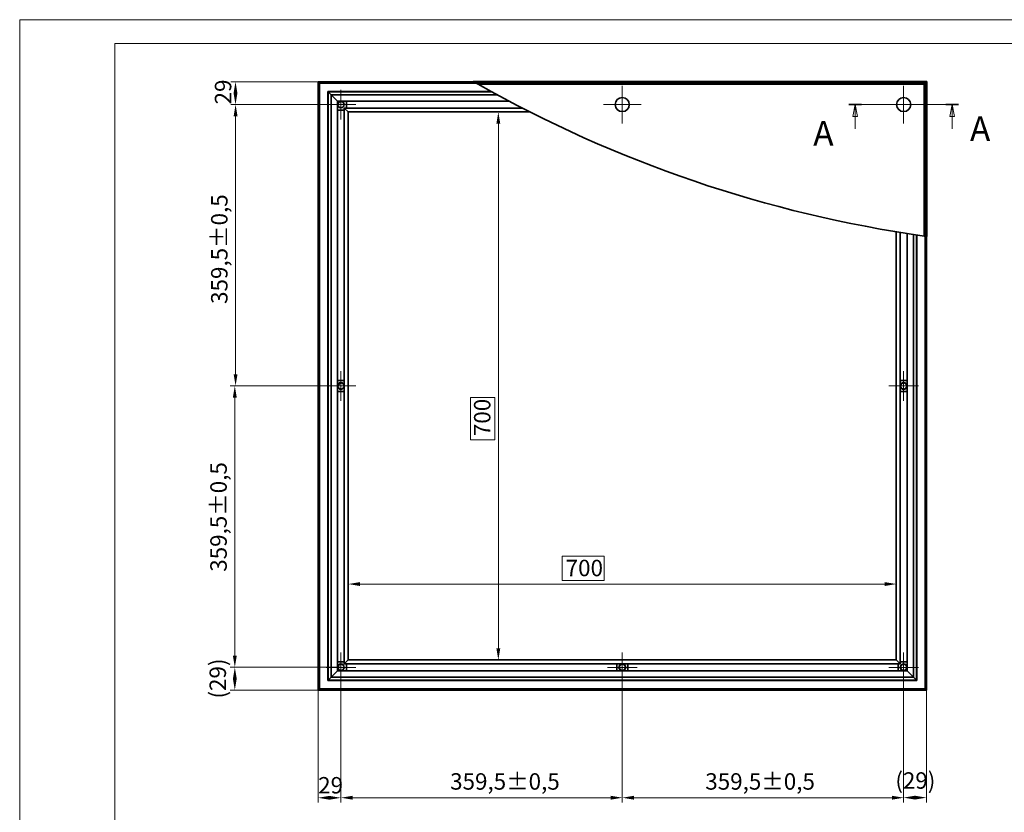
# Model space of a CAD drawing. Units: millimetres. Extents: x 0 to 5460, y 0 to 2196.
# Drawn here: x 2908 to 4166, y 1184 to 2196 of the extents above; entities that cross this region are included whole.
import ezdxf

# ---------------------------------------------------------------- set-up
doc = ezdxf.new("R2010")
doc.units = ezdxf.units.MM
doc.header["$LTSCALE"] = 6
for name, color, linetype, lineweight, true_color in [('Kóta (ISO)', 5, 'Continuous', 9, 0x0000ff), ('Středová značka (ISO)', 1, 'Continuous', 9, 0xff0000), ('Čára řezu (ISO)', 3, 'Continuous', 18, 0x00ff00), ('Šrafy (ISO)', 6, 'Continuous', 9, 0xff00ff)]:
    doc.layers.add(name, color=color, linetype=linetype, lineweight=lineweight, true_color=true_color)
doc.layers.add('Viditelná (ISO)', color=7, linetype='Continuous', lineweight=35)
doc.styles.add('Text popisu (ISO)', font='TAHOMA.TTF')
doc.styles.add('Text poznámky (ISO)', font='TAHOMA.TTF')
doc.dimstyles.new('Výchozí (ISO)', dxfattribs={"dimscale": 6, "dimtxt": 3.5, "dimasz": 2.5, "dimexe": 1, "dimexo": 0, "dimgap": 0.762, "dimtad": 1, "dimrnd": 1e-08, "dimtxsty": 'Text poznámky (ISO)', "dimcen": 0.09, "dimdle": 10, "dimclrd": 256, "dimclre": 256, "dimclrt": 256, "dimazin": 2, "dimtfac": 1.001486, "dimtmove": 0, "dimatfit": 3, "dimfxl": 1, "dimtolj": 1, "dimlwd": -1, "dimlwe": -1, "dimarcsym": 0})
pattern_1 = [(120, (2969.783, 444.084), (-16.49778, -9.525), [])]

# ---------------------------------------------------------------- blocks, each defined once
blk = doc.blocks.new('*D42')
at = {"layer": 'Defpoints', "color": 0}
for p in [(3328, 2078.6), (3519.8, 2078.6), (3328, 1378.4)]:
    blk.add_point(p, dxfattribs=at)
at = {"layer": 'Kóta (ISO)'}
for p, q in [((3328, 2078.6), (3525.8, 2078.6)), ((3519.8, 1393.4), (3519.8, 2063.6)), ((3515.2, 1713.7), (3484.2, 1713.7)), ((3484.2, 1713.7), (3484.2, 1659.8)), ((3515.2, 1659.8), (3515.2, 1713.7)), ((3484.2, 1659.8), (3515.2, 1659.8)), ((3328, 1378.4), (3525.8, 1378.4))]:
    blk.add_line(p, q, dxfattribs=at)
for points in [[(3522.3, 2063.6), (3517.3, 2063.6), (3519.8, 2078.6)], [(3517.3, 1393.4), (3522.3, 1393.4), (3519.8, 1378.4)]]:
    blk.add_solid(points, dxfattribs=at)
at = {"layer": 'Kóta (ISO)', "insert": (3488.7, 1664.4), "char_height": 21, "attachment_point": 1, "rotation": 90, "style": 'Text poznámky (ISO)'}
blk.add_mtext('\\A1;700', dxfattribs=at)
blk = doc.blocks.new('*D43')
at = {"layer": 'Defpoints', "color": 0}
for p in [(3328, 1475.4), (3328, 1378.4), (4028.2, 1378.4)]:
    blk.add_point(p, dxfattribs=at)
at = {"layer": 'Kóta (ISO)'}
for p, q in [((3655.1, 1510.9), (3601.2, 1510.9)), ((3601.2, 1510.9), (3601.2, 1479.9)), ((3655.1, 1479.9), (3655.1, 1510.9)), ((3328, 1378.4), (3328, 1481.4)), ((4013.2, 1475.4), (3343, 1475.4)), ((3601.2, 1479.9), (3655.1, 1479.9)), ((4028.2, 1378.4), (4028.2, 1481.4))]:
    blk.add_line(p, q, dxfattribs=at)
for points in [[(3343, 1477.9), (3343, 1472.9), (3328, 1475.4)], [(4013.2, 1472.9), (4013.2, 1477.9), (4028.2, 1475.4)]]:
    blk.add_solid(points, dxfattribs=at)
at = {"layer": 'Kóta (ISO)', "insert": (3605.8, 1506.4), "char_height": 21, "attachment_point": 1, "style": 'Text poznámky (ISO)'}
blk.add_mtext('\\A1;700', dxfattribs=at)
blk = doc.blocks.new('2dPrevedenyRez0')
at = {"layer": 'Čára řezu (ISO)', "linetype": 'Continuous'}
for p, q in [((166.31, 273.98), (189.64, 273.98)), ((167.66, 273.98), (167.16, 271.48)), ((167.66, 271.48), (167.66, 273.98)), ((168.16, 271.48), (167.66, 273.98)), ((188.3, 273.98), (187.8, 271.48)), ((188.3, 271.48), (188.3, 273.98)), ((188.8, 271.48), (188.3, 273.98)), ((167.16, 271.48), (168.16, 271.48)), ((167.66, 268.81), (167.66, 271.48)), ((187.8, 271.48), (188.8, 271.48)), ((188.3, 268.81), (188.3, 271.48))]:
    blk.add_line(p, q, dxfattribs=at)
at = {"layer": 'Čára řezu (ISO)', "linetype": 'Continuous', "lineweight": 35}
for p, q in [((166.31, 273.98), (169, 273.98)), ((186.96, 273.98), (189.64, 273.98))]:
    blk.add_line(p, q, dxfattribs=at)
at = {"layer": 'Čára řezu (ISO)', "linetype": 'Continuous', "flags": 128}
for points in [[(168.16, 271.48), (167.66, 273.98), (167.16, 271.48), (168.16, 271.48)], [(188.8, 271.48), (188.3, 273.98), (187.8, 271.48), (188.8, 271.48)]]:
    blk.add_lwpolyline(points, dxfattribs=at)
at = {"layer": 'Čára řezu (ISO)'}
for points in [[(168.16, 271.48), (167.66, 273.98), (167.16, 271.48), (168.16, 271.48)], [(188.8, 271.48), (188.3, 273.98), (187.8, 271.48), (188.8, 271.48)]]:
    blk.add_solid(points, dxfattribs=at)
at = {"layer": 'Čára řezu (ISO)', "char_height": 5.25, "attachment_point": 7, "style": 'Text popisu (ISO)'}
for insert in [(158.71, 263.59), (192.09, 264.56)]:
    blk.add_mtext('A', dxfattribs=dict(at, insert=insert))
blk = doc.blocks.new('*D45')
at = {"layer": 'Defpoints', "color": 0}
for p in [(3318.6, 1369), (3183.1, 1339.8), (3289.4, 1339.8)]:
    blk.add_point(p, dxfattribs=at)
at = {"layer": 'Kóta (ISO)'}
for p, q in [((3318.6, 1369), (3177.1, 1369)), ((3183.1, 1354), (3183.1, 1354.8)), ((3289.4, 1339.8), (3177.1, 1339.8))]:
    blk.add_line(p, q, dxfattribs=at)
for points in [[(3185.6, 1354), (3180.6, 1354), (3183.1, 1369)], [(3180.6, 1354.8), (3185.6, 1354.8), (3183.1, 1339.8)]]:
    blk.add_solid(points, dxfattribs=at)
at = {"layer": 'Kóta (ISO)', "insert": (3150.8, 1329.1), "char_height": 21, "attachment_point": 1, "rotation": 90, "style": 'Text poznámky (ISO)'}
blk.add_mtext('\\A1;(29)', dxfattribs=at)
blk = doc.blocks.new('*D46')
at = {"layer": 'Defpoints', "color": 0}
for p in [(3183.1, 1728.5), (3318.6, 1728.5), (3318.6, 1369)]:
    blk.add_point(p, dxfattribs=at)
at = {"layer": 'Kóta (ISO)'}
for p, q in [((3318.6, 1728.5), (3177.1, 1728.5)), ((3183.1, 1384), (3183.1, 1713.5)), ((3318.6, 1369), (3177.1, 1369))]:
    blk.add_line(p, q, dxfattribs=at)
for points in [[(3185.6, 1713.5), (3180.6, 1713.5), (3183.1, 1728.5)], [(3180.6, 1384), (3185.6, 1384), (3183.1, 1369)]]:
    blk.add_solid(points, dxfattribs=at)
at = {"layer": 'Kóta (ISO)', "insert": (3151.8, 1491.1), "char_height": 21, "attachment_point": 1, "rotation": 90, "style": 'Text poznámky (ISO)'}
blk.add_mtext('\\A1;359,5{\\H21.031201;%%p0,5}', dxfattribs=at)
blk = doc.blocks.new('*D47')
at = {"layer": 'Defpoints', "color": 0}
for p in [(3184.1, 2088), (3318.6, 2088), (3318.6, 1728.5)]:
    blk.add_point(p, dxfattribs=at)
at = {"layer": 'Kóta (ISO)'}
for p, q in [((3318.6, 2088), (3178.1, 2088)), ((3184.1, 1743.5), (3184.1, 2073)), ((3318.6, 1728.5), (3178.1, 1728.5))]:
    blk.add_line(p, q, dxfattribs=at)
for points in [[(3186.6, 2073), (3181.6, 2073), (3184.1, 2088)], [(3181.6, 1743.5), (3186.6, 1743.5), (3184.1, 1728.5)]]:
    blk.add_solid(points, dxfattribs=at)
at = {"layer": 'Kóta (ISO)', "insert": (3152.8, 1833.3), "char_height": 21, "attachment_point": 1, "rotation": 90, "style": 'Text poznámky (ISO)'}
blk.add_mtext('\\A1;359,5{\\H21.031201;%%p0,5}', dxfattribs=at)
blk = doc.blocks.new('*D48')
at = {"layer": 'Defpoints', "color": 0}
for p in [(3184, 2117.2), (3289.4, 2117.2), (3318.6, 2088)]:
    blk.add_point(p, dxfattribs=at)
at = {"layer": 'Kóta (ISO)'}
for p, q in [((3289.4, 2117.2), (3178, 2117.2)), ((3184, 2103), (3184, 2102.2)), ((3318.6, 2088), (3178, 2088))]:
    blk.add_line(p, q, dxfattribs=at)
for points in [[(3186.5, 2102.2), (3181.5, 2102.2), (3184, 2117.2)], [(3181.5, 2103), (3186.5, 2103), (3184, 2088)]]:
    blk.add_solid(points, dxfattribs=at)
at = {"layer": 'Kóta (ISO)', "insert": (3157.6, 2088.2), "char_height": 21, "attachment_point": 1, "rotation": 90, "style": 'Text poznámky (ISO)'}
blk.add_mtext('\\A1;29', dxfattribs=at)
blk = doc.blocks.new('*D49')
at = {"layer": 'Defpoints', "color": 0}
for p in [(3318.6, 1369), (3289.4, 1339.8), (3318.6, 1202.3)]:
    blk.add_point(p, dxfattribs=at)
at = {"layer": 'Kóta (ISO)'}
for p, q in [((3318.6, 1369), (3318.6, 1196.3)), ((3289.4, 1339.8), (3289.4, 1196.3)), ((3304.4, 1202.3), (3303.6, 1202.3))]:
    blk.add_line(p, q, dxfattribs=at)
for points in [[(3304.4, 1204.8), (3304.4, 1199.8), (3289.4, 1202.3)], [(3303.6, 1199.8), (3303.6, 1204.8), (3318.6, 1202.3)]]:
    blk.add_solid(points, dxfattribs=at)
at = {"layer": 'Kóta (ISO)', "insert": (3289.6, 1228.8), "char_height": 21, "attachment_point": 1, "style": 'Text poznámky (ISO)'}
blk.add_mtext('\\A1;29', dxfattribs=at)
blk = doc.blocks.new('*D50')
at = {"layer": 'Defpoints', "color": 0}
for p in [(3318.6, 1369), (3678.1, 1369), (3678.1, 1202.4)]:
    blk.add_point(p, dxfattribs=at)
at = {"layer": 'Kóta (ISO)'}
for p, q in [((3318.6, 1369), (3318.6, 1196.4)), ((3678.1, 1369), (3678.1, 1196.4)), ((3333.6, 1202.4), (3663.1, 1202.4))]:
    blk.add_line(p, q, dxfattribs=at)
for points in [[(3333.6, 1204.9), (3333.6, 1199.9), (3318.6, 1202.4)], [(3663.1, 1199.9), (3663.1, 1204.9), (3678.1, 1202.4)]]:
    blk.add_solid(points, dxfattribs=at)
at = {"layer": 'Kóta (ISO)', "insert": (3458.2, 1233.7), "char_height": 21, "attachment_point": 1, "style": 'Text poznámky (ISO)'}
blk.add_mtext('\\A1;359,5{\\H21.031201;%%p0,5}', dxfattribs=at)
blk = doc.blocks.new('*D51')
at = {"layer": 'Defpoints', "color": 0}
for p in [(3678.1, 1369), (4037.6, 1369), (4037.6, 1202.4)]:
    blk.add_point(p, dxfattribs=at)
at = {"layer": 'Kóta (ISO)'}
for p, q in [((3678.1, 1369), (3678.1, 1196.4)), ((4037.6, 1369), (4037.6, 1196.4)), ((3693.1, 1202.4), (4022.6, 1202.4))]:
    blk.add_line(p, q, dxfattribs=at)
for points in [[(3693.1, 1204.9), (3693.1, 1199.9), (3678.1, 1202.4)], [(4022.6, 1199.9), (4022.6, 1204.9), (4037.6, 1202.4)]]:
    blk.add_solid(points, dxfattribs=at)
at = {"layer": 'Kóta (ISO)', "insert": (3784.2, 1233.7), "char_height": 21, "attachment_point": 1, "style": 'Text poznámky (ISO)'}
blk.add_mtext('\\A1;359,5{\\H21.031201;%%p0,5}', dxfattribs=at)
blk = doc.blocks.new('*D52')
at = {"layer": 'Defpoints', "color": 0}
for p in [(4037.6, 1369), (4066.9, 1339.8), (4066.9, 1202.5)]:
    blk.add_point(p, dxfattribs=at)
at = {"layer": 'Kóta (ISO)'}
for p, q in [((4037.6, 1369), (4037.6, 1196.5)), ((4066.9, 1339.8), (4066.9, 1196.5)), ((4052.6, 1202.5), (4051.9, 1202.5))]:
    blk.add_line(p, q, dxfattribs=at)
for points in [[(4052.6, 1205), (4052.6, 1200), (4037.6, 1202.5)], [(4051.9, 1200), (4051.9, 1205), (4066.9, 1202.5)]]:
    blk.add_solid(points, dxfattribs=at)
at = {"layer": 'Kóta (ISO)', "insert": (4027, 1234.9), "char_height": 21, "attachment_point": 1, "style": 'Text poznámky (ISO)'}
blk.add_mtext('\\A1;(29)', dxfattribs=at)

msp = doc.modelspace()

# ---------------------------------------------------------------- hatches: boundary and pattern name
at = {"layer": 'Šrafy (ISO)'}
h = msp.add_hatch(dxfattribs=at)
h.set_pattern_fill('ANSI31', color=256, scale=152.4, angle=15, style=0)
h.set_pattern_definition([(60, (2969.783, 444.084), (-16.49778, 9.525), [])])
edge = h.paths.add_edge_path()
edge.add_ellipse((3318.649, 1728.48), major_axis=(4, 0), ratio=1, start_angle=0, end_angle=360)
h = msp.add_hatch(dxfattribs=at)
h.set_pattern_fill('ANSI31', color=256, scale=152.4, angle=75, style=0)
h.set_pattern_definition(pattern_1)
edge = h.paths.add_edge_path()
edge.add_ellipse((4037.649, 1728.48), major_axis=(0, 4), ratio=1, start_angle=0, end_angle=360)
h = msp.add_hatch(dxfattribs=at)
h.set_pattern_fill('ANSI31', color=256, scale=152.4, angle=75, style=0)
h.set_pattern_definition(pattern_1)
edge = h.paths.add_edge_path()
edge.add_ellipse((3678.149, 1368.98), major_axis=(-2.47, 3.146), ratio=1, start_angle=0, end_angle=360)

# ---------------------------------------------------------------- linework, layer by layer
at = {"lineweight": 0}
for points in [[(4184.213, 391.907), (2908.264, 391.907), (2908.264, 2196.464), (4184.213, 2196.464)], [(5429.783, 422.287), (3029.783, 422.287), (3029.783, 2166.084), (5429.783, 2166.084)]]:
    msp.add_lwpolyline(points, dxfattribs=at)
at = {"layer": 'Středová značka (ISO)', "linetype": 'Continuous'}
for p, q in [((3318.649, 2106.98), (3318.649, 2068.98)), ((3678.149, 2111.98), (3678.149, 2063.98)), ((4037.649, 2111.98), (4037.649, 2063.98)), ((3337.649, 2087.98), (3299.649, 2087.98)), ((3702.149, 2087.98), (3654.149, 2087.98)), ((4061.649, 2087.98), (4013.649, 2087.98)), ((3318.649, 1747.48), (3318.649, 1709.48)), ((4037.649, 1747.48), (4037.649, 1709.48)), ((3337.649, 1728.48), (3299.649, 1728.48)), ((4056.649, 1728.48), (4018.649, 1728.48)), ((3318.649, 1387.98), (3318.649, 1349.98)), ((3678.149, 1387.98), (3678.149, 1349.98)), ((4037.649, 1387.98), (4037.649, 1349.98)), ((3337.649, 1368.98), (3299.649, 1368.98)), ((3697.149, 1368.98), (3659.149, 1368.98)), ((4056.649, 1368.98), (4018.649, 1368.98))]:
    msp.add_line(p, q, dxfattribs=at)
at = {"layer": 'Viditelná (ISO)'}
for p, q in [((3289.441, 2117.188), (3291.358, 2115.272)), ((3289.441, 1339.773), (3289.441, 2117.188)), ((3289.441, 2117.188), (3488.316, 2117.188)), ((3291.358, 2115.272), (3289.441, 2117.188)), ((3290.84, 2115.79), (3490.771, 2115.79)), ((3290.84, 1341.171), (3290.84, 2115.79)), ((3291.358, 2115.272), (3291.358, 1341.689)), ((3491.683, 2115.272), (3291.358, 2115.272)), ((4067.149, 2117.48), (3487.804, 2117.48)), ((3491.316, 2115.48), (4065.149, 2115.48)), ((4063.649, 2113.98), (3493.963, 2113.98)), ((4063.649, 2113.98), (4065.149, 2115.48)), ((4063.649, 1920.012), (4063.649, 2113.98)), ((4067.149, 2117.48), (4065.149, 2115.48)), ((4065.149, 2115.48), (4067.149, 2117.48)), ((4065.149, 2115.48), (4065.149, 1919.799)), ((4067.149, 1919.516), (4067.149, 2117.48)), ((3301.941, 2104.689), (3306.025, 2100.605)), ((3301.941, 1352.272), (3301.941, 2104.689)), ((3301.941, 2104.689), (3510.624, 2104.689)), ((3306.025, 2100.605), (3301.941, 2104.689)), ((3302.459, 2104.171), (3302.459, 1352.79)), ((3511.567, 2104.171), (3302.459, 2104.171)), ((3306.025, 2100.605), (3306.025, 1356.356)), ((3314.199, 2092.43), (3306.025, 2100.605)), ((3518.097, 2100.605), (3306.025, 2100.605)), ((3306.025, 2100.605), (3314.199, 2092.43)), ((3314.199, 1364.53), (3314.199, 2092.43)), ((3314.199, 2092.43), (3533.339, 2092.43)), ((3325.649, 2092.43), (3325.649, 2083.63)), ((3322.999, 2080.98), (3314.199, 2080.98)), ((3328.049, 2078.58), (3322.999, 2083.63)), ((3322.999, 2083.63), (3322.999, 1373.33)), ((3322.999, 2083.63), (3328.049, 2078.58)), ((3550.197, 2083.63), (3322.999, 2083.63)), ((3328.049, 1378.38), (3328.049, 2078.58)), ((3328.049, 2078.58), (3560.094, 2078.58)), ((4028.249, 1925.463), (4028.249, 1378.38)), ((4033.299, 1373.33), (4033.299, 1924.636)), ((4042.099, 1923.235), (4042.099, 1364.53)), ((4050.274, 1356.356), (4050.274, 1921.978)), ((4053.84, 1352.79), (4053.84, 1921.442)), ((4054.358, 1921.365), (4054.358, 1352.272)), ((4064.941, 1341.689), (4064.941, 1919.828)), ((4065.459, 1919.755), (4065.459, 1341.171)), ((4066.857, 1919.557), (4066.857, 1339.773)), ((3314.199, 1735.48), (3322.999, 1735.48)), ((4033.299, 1735.48), (4042.099, 1735.48)), ((3322.999, 1721.48), (3314.199, 1721.48)), ((4042.099, 1721.48), (4033.299, 1721.48)), ((3314.199, 1375.98), (3322.999, 1375.98)), ((3322.999, 1373.33), (3328.049, 1378.38)), ((3328.049, 1378.38), (3322.999, 1373.33)), ((3322.999, 1373.33), (4033.299, 1373.33)), ((3325.649, 1373.33), (3325.649, 1364.53)), ((4028.249, 1378.38), (3328.049, 1378.38)), ((3671.149, 1364.53), (3671.149, 1373.33)), ((3685.149, 1373.33), (3685.149, 1364.53)), ((4028.249, 1378.38), (4033.299, 1373.33)), ((4033.299, 1373.33), (4028.249, 1378.38)), ((4030.649, 1364.53), (4030.649, 1373.33)), ((4033.299, 1375.98), (4042.099, 1375.98)), ((3306.025, 1356.356), (3314.199, 1364.53)), ((3314.199, 1364.53), (3306.025, 1356.356)), ((4042.099, 1364.53), (3314.199, 1364.53)), ((4042.099, 1364.53), (4050.274, 1356.356)), ((4050.274, 1356.356), (4042.099, 1364.53)), ((3306.025, 1356.356), (3301.941, 1352.272)), ((3301.941, 1352.272), (3306.025, 1356.356)), ((4054.358, 1352.272), (3301.941, 1352.272)), ((3302.459, 1352.79), (4053.84, 1352.79)), ((3306.025, 1356.356), (4050.274, 1356.356)), ((4054.358, 1352.272), (4050.274, 1356.356)), ((4050.274, 1356.356), (4054.358, 1352.272)), ((3291.358, 1341.689), (3289.441, 1339.773)), ((3289.441, 1339.773), (3291.358, 1341.689)), ((4066.857, 1339.773), (3289.441, 1339.773)), ((4065.459, 1341.171), (3290.84, 1341.171)), ((3291.358, 1341.689), (4064.941, 1341.689)), ((4066.857, 1339.773), (4064.941, 1341.689)), ((4064.941, 1341.689), (4066.857, 1339.773))]:
    msp.add_line(p, q, dxfattribs=at)
at = {"layer": 'Viditelná (ISO)', "flags": 128}
for points in [[(3491.316, 2115.48), (3491.408, 2115.428), (3491.503, 2115.374), (3491.601, 2115.319), (3491.701, 2115.262), (3491.803, 2115.204), (3491.907, 2115.145), (3492.013, 2115.085), (3492.12, 2115.024), (3492.228, 2114.963), (3492.337, 2114.901), (3492.447, 2114.839), (3492.557, 2114.777), (3492.667, 2114.714), (3492.778, 2114.651), (3492.891, 2114.587), (3493.005, 2114.522), (3493.121, 2114.457), (3493.237, 2114.391), (3493.355, 2114.324), (3493.474, 2114.257), (3493.595, 2114.189), (3493.716, 2114.12), (3493.839, 2114.051), (3493.962, 2113.981)], [(4063.649, 1920.012), (4063.727, 1920.001), (4063.803, 1919.99), (4063.877, 1919.979), (4063.95, 1919.969), (4064.022, 1919.959), (4064.093, 1919.949), (4064.163, 1919.939), (4064.232, 1919.929), (4064.3, 1919.919), (4064.366, 1919.91), (4064.432, 1919.9), (4064.496, 1919.891), (4064.559, 1919.882), (4064.62, 1919.874), (4064.68, 1919.865), (4064.739, 1919.857), (4064.796, 1919.849), (4064.852, 1919.841), (4064.906, 1919.833), (4064.958, 1919.826), (4065.008, 1919.819), (4065.057, 1919.812), (4065.104, 1919.805), (4065.149, 1919.799)]]:
    msp.add_lwpolyline(points, dxfattribs=at)
at = {"layer": 'Viditelná (ISO)'}
for centre, radius in [((3318.649, 2087.98), 4.25), ((3318.649, 2087.98), 4), ((3678.149, 2087.98), 9), ((4037.649, 2087.98), 9), ((3318.649, 1728.48), 4.25), ((3318.649, 1728.48), 4), ((4037.649, 1728.48), 4.25), ((4037.649, 1728.48), 4), ((3318.649, 1368.98), 4.25), ((3318.649, 1368.98), 4), ((3678.149, 1368.98), 4.25), ((3678.149, 1368.98), 4), ((4037.649, 1368.98), 4.25), ((4037.649, 1368.98), 4)]:
    msp.add_circle(centre, radius, dxfattribs=at)
for start, end in [(240.266173, 240.408796), (240.516175, 261.878166), (261.931636, 262.002918)]:
    msp.add_arc((4293.015, 3527.231), 1623.503, start, end, dxfattribs=at)

# ---------------------------------------------------------------- block references
at = {"layer": 'Čára řezu (ISO)', "xscale": 6, "yscale": 6, "zscale": 6}
msp.add_blockref('2dPrevedenyRez0', (2969.783, 444.084), dxfattribs=at)

# ---------------------------------------------------------------- dimensions: what is measured, and where the dimension line sits
at = {"layer": 'Kóta (ISO)'}
for base, p1, p2, angle, override, picture, middle in [((3183.997, 2117.188), (3318.649, 2087.98), (3289.441, 2117.188), 90, {"dimdec": 0, "dimtp": 0, "dimtm": 0, "dimtdec": 2, "dimtofl": 1, "dimatfit": 1}, '*D48', (3183.997, 2102.584)), ((3184.054, 2087.98), (3318.649, 1728.48), (3318.649, 2087.98), 90, {"dimgap": 0.762, "dimdec": 2, "dimtol": 1, "dimlim": 0, "dimtp": 0.5, "dimtm": 0.5, "dimtdec": 2, "dimtofl": 0, "dimatfit": 1}, '*D47', (3184.054, 1898.435)), ((3519.768, 2078.58), (3328.049, 1378.38), (3328.049, 2078.58), 90, {"dimgap": -0.762, "dimdec": 0, "dimtol": 0, "dimlim": 0, "dimtp": 0, "dimtm": 0, "dimtdec": 2, "dimtofl": 0, "dimatfit": 1}, '*D42', (3519.768, 1686.761)), ((3183.122, 1728.48), (3318.649, 1368.98), (3318.649, 1728.48), 90, {"dimgap": 0.762, "dimdec": 2, "dimtol": 1, "dimlim": 0, "dimtp": 0.5, "dimtm": 0.5, "dimtdec": 2, "dimtofl": 0, "dimatfit": 1}, '*D46', (3183.122, 1556.271)), ((3328.049, 1475.352), (4028.249, 1378.38), (3328.049, 1378.38), 180, {"dimgap": -0.762, "dimdec": 0, "dimtol": 0, "dimlim": 0, "dimtp": 0, "dimtm": 0, "dimtdec": 2, "dimtofl": 0, "dimatfit": 1}, '*D43', (3628.149, 1475.352)), ((3318.649, 1202.342), (3289.441, 1339.773), (3318.649, 1368.98), 180, {"dimdec": 0, "dimtp": 0, "dimtm": 0, "dimtdec": 2, "dimtofl": 1, "dimatfit": 1}, '*D49', (3304.045, 1202.342)), ((3678.149, 1202.378), (3318.649, 1368.98), (3678.149, 1368.98), 180, {"dimgap": 0.762, "dimdec": 2, "dimtol": 1, "dimlim": 0, "dimtp": 0.5, "dimtm": 0.5, "dimtdec": 2, "dimtofl": 0, "dimatfit": 1}, '*D50', (3523.399, 1202.378)), ((4037.649, 1202.42), (3678.149, 1368.98), (4037.649, 1368.98), 180, {"dimgap": 0.762, "dimdec": 2, "dimtol": 1, "dimlim": 0, "dimtp": 0.5, "dimtm": 0.5, "dimtdec": 2, "dimtofl": 0, "dimatfit": 1}, '*D51', (3849.375, 1202.42))]:
    dim = msp.add_linear_dim(base=base, p1=p1, p2=p2, angle=angle, dimstyle='Výchozí (ISO)', override=override, dxfattribs=at)
    dim.commit()
    dim.dimension.update_dxf_attribs({"geometry": picture, "text_midpoint": middle, "dimtype": 160})
for base, p1, p2, angle, picture, middle in [((3183.122, 1339.773), (3318.649, 1368.98), (3289.441, 1339.773), 90, '*D45', (3183.122, 1354.376)), ((4066.857, 1202.55), (4037.649, 1368.98), (4066.857, 1339.773), 180, '*D52', (4052.253, 1202.55))]:
    dim = msp.add_linear_dim(base=base, p1=p1, p2=p2, angle=angle, text='(<>)', dimstyle='Výchozí (ISO)', override={"dimgap": 0.762, "dimdec": 0, "dimtol": 0, "dimlim": 0, "dimtp": 0, "dimtm": 0, "dimtdec": 2, "dimtofl": 1, "dimatfit": 1}, dxfattribs=at)
    dim.commit()
    dim.dimension.update_dxf_attribs({"geometry": picture, "text_midpoint": middle, "dimtype": 160})

doc.saveas('drawing.dxf')
